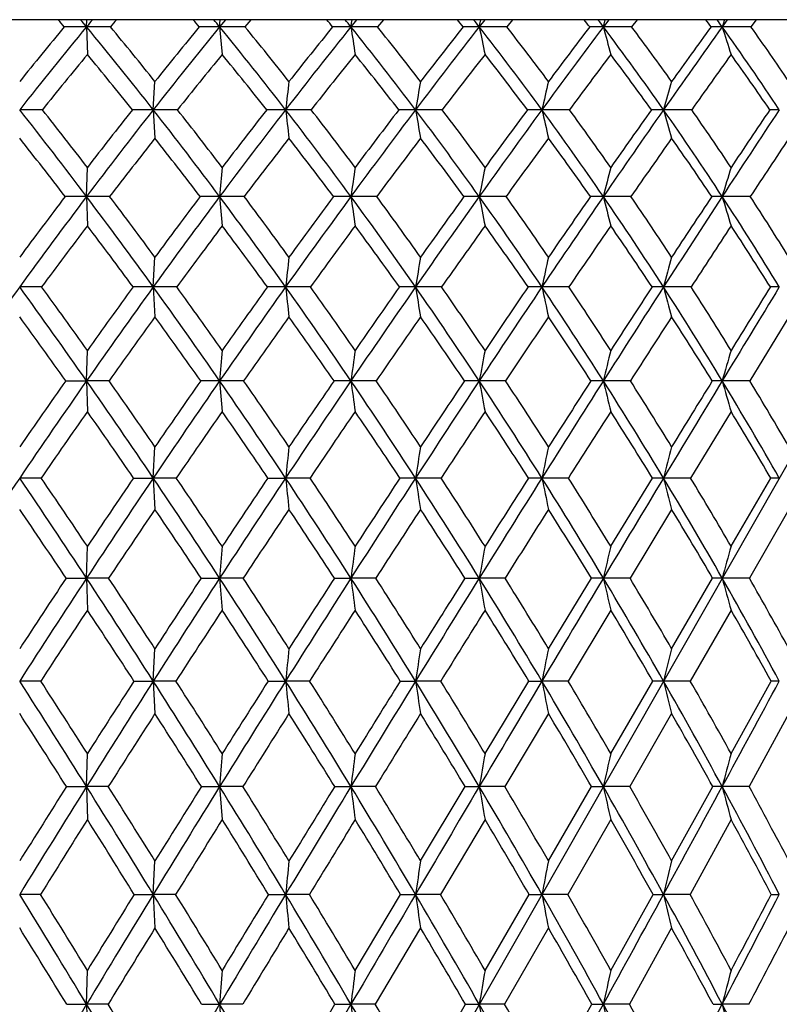
# Model space of a CAD drawing. Units: inches. Extents: x 0 to 11, y 0 to 8.5.
# Drawn here: x 3.1 to 3.3, y 5.8 to 6.1 of the extents above; entities that cross this region are included whole.
import ezdxf

# ---------------------------------------------------------------- set-up
doc = ezdxf.new("R2010")
doc.units = ezdxf.units.IN
doc.header["$LTSCALE"] = 0.605
doc.header["$MEASUREMENT"] = 0
doc.layers.get('0').update_dxf_attribs({"linetype": 'CONTINUOUS'})

msp = doc.modelspace()

# ---------------------------------------------------------------- linework, layer by layer
at = {"color": 7, "linetype": 'CONTINUOUS'}
for p, q in [((3.6985729766, 6.067932144), (2.4625729766, 6.067932144)), ((3.3765616971, 6.067932144), (2.7789662677, 5.0197784604)), ((3.0999554156, 6.0658686424), (3.100018182, 6.067932144)), ((3.1385447634, 6.0658686424), (3.1387324942, 6.067932144)), ((3.1402354086, 6.067932144), (3.1385447634, 6.0658686424)), ((3.1476230507, 6.067932144), (3.1458934423, 6.0658570946)), ((3.1766091096, 6.0658686424), (3.1769201047, 6.067932144)), ((3.1782686568, 6.067932144), (3.1766091096, 6.0658686424)), ((3.1860085997, 6.067932144), (3.1843135488, 6.0658570946)), ((3.2138037378, 6.0658686424), (3.2142351807, 6.067932144)), ((3.2154171578, 6.067932144), (3.2138037378, 6.0658686424)), ((3.2234393073, 6.067932144), (3.2217941646, 6.0658570946)), ((3.2497918076, 6.0658686424), (3.2503397912, 6.067932144)), ((3.251344489, 6.067932144), (3.2497918076, 6.0658686424)), ((3.2595761954, 6.067932144), (3.2579958595, 6.0658570946)), ((3.285725287, 6.067932144), (3.2842474054, 6.0658686424)), ((3.2940920025, 6.067932144), (3.2925907853, 6.0658570946)), ((3.0999554156, 6.0658686424), (3.1002005168, 6.0578463222)), ((3.1385447634, 6.0658686424), (3.1392778474, 6.0578463222)), ((3.1192938746, 6.0418221989), (3.1197835944, 6.0500291001)), ((3.1192938746, 6.0418221989), (3.1197835944, 6.0335685847)), ((3.0999553918, 6.016660133), (3.1002005168, 6.0250903956)), ((3.0999553918, 6.016660133), (3.1002005168, 6.0081847963)), ((3.1385446922, 6.016660133), (3.1392778474, 6.0081847963)), ((3.1192939776, 5.9904387432), (3.1197835944, 5.9990829569)), ((3.1261152309, 5.9904320249), (3.1192939776, 5.9904387432)), ((3.1192939776, 5.9904387432), (3.1197835944, 5.9817506042)), ((3.1648799209, 5.9904320249), (3.1576643152, 5.9904387432)), ((3.2028811141, 5.9904320249), (3.1953365018, 5.9904387432)), ((3.2397746659, 5.9904320249), (3.2319693721, 5.9904387432)), ((3.2752264626, 5.9904320249), (3.2672311731, 5.9904387432)), ((3.3035873138, 5.9817506042), (3.2922443672, 5.9632100579)), ((3.099955408, 5.9632154289), (3.1002005168, 5.9720657524)), ((3.0939176062, 5.9632100579), (3.099955408, 5.9632154289)), ((3.1064788668, 5.9632100579), (3.099955408, 5.9632154289)), ((3.099955408, 5.9632154289), (3.1002005168, 5.9543219666)), ((3.1454947789, 5.9632100579), (3.1385447404, 5.9632154289)), ((3.1385447404, 5.9632154289), (3.1392778474, 5.9543219666)), ((3.1839227491, 5.9632100579), (3.1766090716, 5.9632154289)), ((3.2214147677, 5.9632100579), (3.2138036851, 5.9632154289)), ((3.2576313013, 5.9632100579), (3.2497917406, 5.9632154289)), ((3.2922443672, 5.9632100579), (3.2842473248, 5.9632154289)), ((3.2868229766, 5.9543219666), (3.2751003208, 5.9350485194)), ((3.1192938715, 5.935053209), (3.1197835944, 5.9440993056)), ((3.0867950598, 5.9350485194), (3.0805729766, 5.935053209)), ((3.1135852243, 5.9350485194), (3.1192938715, 5.935053209)), ((3.1259730427, 5.9350485194), (3.1192938715, 5.935053209)), ((3.1192938715, 5.935053209), (3.1197835944, 5.9259665108)), ((3.1525205914, 5.9350485194), (3.157664104, 5.935053209)), ((3.1647398756, 5.9350485194), (3.157664104, 5.935053209)), ((3.20274448, 5.9350485194), (3.1953361874, 5.935053209)), ((3.2396426803, 5.9350485194), (3.2319689573, 5.935053209)), ((3.2519316694, 5.9152452764), (3.2640395044, 5.9350485194)), ((3.2751003208, 5.9350485194), (3.2672306618, 5.935053209)), ((3.2868229766, 5.9152452764), (3.2983275924, 5.9350485194)), ((3.2695914168, 5.9259665108), (3.2575201402, 5.9060129024)), ((3.3035873138, 5.9259665108), (3.2921387292, 5.9060129024)), ((3.0999553996, 5.9060170099), (3.1002005168, 5.9152452764)), ((3.0940406079, 5.9060129024), (3.0999553996, 5.9060170099)), ((3.1063560418, 5.9060129024), (3.0999553996, 5.9060170099)), ((3.0999553996, 5.9060170099), (3.1002005168, 5.8967512757)), ((3.1331693396, 5.9060129024), (3.1385447153, 5.9060170099)), ((3.145373243, 5.9060129024), (3.1385447153, 5.9060170099)), ((3.1385447153, 5.9060170099), (3.1392778474, 5.8967512757)), ((3.1718217504, 5.9060129024), (3.17660903, 5.9060170099)), ((3.1838036029, 5.9060129024), (3.17660903, 5.9060170099)), ((3.2096477982, 5.9060129024), (3.2138036274, 5.9060170099)), ((3.2212990903, 5.9060129024), (3.2138036274, 5.9060170099)), ((3.2338837395, 5.885568603), (3.2463049244, 5.9060129024)), ((3.2575201402, 5.9060129024), (3.2497916673, 5.9060170099)), ((3.2695914168, 5.885568603), (3.2814611565, 5.9060129024)), ((3.2921387292, 5.9060129024), (3.2842472366, 5.9060170099)), ((3.2519316694, 5.8967512757), (3.2395440207, 5.8761684141)), ((3.2868229766, 5.8967512757), (3.2750060261, 5.8761684141)), ((3.1192939816, 5.8761716858), (3.1197835944, 5.885568603)), ((3.0866881476, 5.8761684141), (3.0805729766, 5.8761716858)), ((3.1136918044, 5.8761684141), (3.1192939816, 5.8761716858)), ((3.1258667666, 5.8761684141), (3.1192939816, 5.8761716858)), ((3.1192939816, 5.8761716858), (3.1197835944, 5.8667392776)), ((3.1526258741, 5.8761684141), (3.1576643232, 5.8761716858)), ((3.164635198, 5.8761684141), (3.1576643232, 5.8761716858)), ((3.1909074216, 5.8761684141), (3.1953365136, 5.8761716858)), ((3.202642349, 5.8761684141), (3.1953365136, 5.8761716858)), ((3.2154885114, 5.8551378105), (3.2281897633, 5.8761684141)), ((3.2281897633, 5.8761684141), (3.2319693877, 5.8761716858)), ((3.2395440207, 5.8761684141), (3.2319693877, 5.8761716858)), ((3.2519316694, 5.8551378105), (3.2641352645, 5.8761684141)), ((3.2750060261, 5.8761684141), (3.2672311924, 5.8761716858)), ((3.2868229766, 5.8551378105), (3.2984183972, 5.8761684141)), ((3.2338837395, 5.8667392776), (3.2212142224, 5.8455809962)), ((3.2695914168, 5.8667392776), (3.2574385834, 5.8455809962)), ((3.3035873138, 5.8667392776), (3.2920612221, 5.8455809962)), ((3.0999553998, 5.8455836004), (3.1002005168, 5.8551378105)), ((3.0941308401, 5.8455809962), (3.0999553998, 5.8455836004)), ((3.1062659371, 5.8455809962), (3.0999553998, 5.8455836004)), ((3.0999553998, 5.8455836004), (3.1002005168, 5.8359961043)), ((3.1332588821, 5.8455809962), (3.138544716, 5.8455836004)), ((3.1452840817, 5.8455809962), (3.138544716, 5.8455836004)), ((3.138544716, 5.8455836004), (3.1392778474, 5.8359961043)), ((3.1719097923, 5.8455809962), (3.1766090311, 5.8455836004)), ((3.1837161925, 5.8455809962), (3.1766090311, 5.8455836004)), ((3.1967876563, 5.8240206511), (3.2097335422, 5.8455809962)), ((3.2097335422, 5.8455809962), (3.2138036289, 5.8455836004)), ((3.2212142224, 5.8455809962), (3.2138036289, 5.8455836004)), ((3.2338837395, 5.8240206511), (3.246387594, 5.8455809962)), ((3.246387594, 5.8455809962), (3.2497916693, 5.8455836004)), ((3.2574385834, 5.8455809962), (3.2497916693, 5.8455836004)), ((3.2695914168, 5.8240206511), (3.2815400029, 5.8455809962)), ((3.2920612221, 5.8455809962), (3.2842472389, 5.8455836004)), ((3.2154885114, 5.8359961043), (3.202570307, 5.8143210712)), ((3.2519316694, 5.8359961043), (3.2394744258, 5.8143210712)), ((3.2868229766, 5.8359961043), (3.2749395085, 5.8143210712)), ((3.119293871, 5.8143234169), (3.1197835944, 5.8240206511)), ((3.086612738, 5.8143210712), (3.0805729766, 5.8143234169)), ((3.1137669782, 5.8143210712), (3.119293871, 5.8143234169)), ((3.1257918041, 5.8143210712), (3.119293871, 5.8143234169)), ((3.119293871, 5.8143234169), (3.1197835944, 5.8045967628)), ((3.1527001313, 5.8143210712), (3.1576641031, 5.8143234169)), ((3.1645613615, 5.8143210712), (3.1576641031, 5.8143234169)), ((3.1778235375, 5.7922857259), (3.1909800897, 5.8143210712)), ((3.1909800897, 5.8143210712), (3.195336186, 5.8143234169)), ((3.202570307, 5.8143210712), (3.195336186, 5.8143234169)), ((3.2154885114, 5.7922857259), (3.2282601841, 5.8143210712)), ((3.2282601841, 5.8143210712), (3.2319689555, 5.8143234169)), ((3.2394744258, 5.8143210712), (3.2319689555, 5.8143234169)), ((3.2519316694, 5.7922857259), (3.2642028004, 5.8143210712)), ((3.2642028004, 5.8143210712), (3.2672306595, 5.8143234169)), ((3.2749395085, 5.8143210712), (3.2672306595, 5.8143234169)), ((3.2984824365, 5.8143210712), (3.3008019627, 5.8143234169)), ((3.1967876563, 5.8045967628), (3.1836531628, 5.7824603358)), ((3.2338837395, 5.8045967628), (3.2211530249, 5.7824603358)), ((3.2695914168, 5.8045967628), (3.2573797723, 5.7824603358)), ((3.0999554074, 5.7824623994), (3.1002005168, 5.7922857259)), ((3.094195901, 5.7824603358), (3.0999554074, 5.7824623994)), ((3.1062009669, 5.7824603358), (3.0999554074, 5.7824623994)), ((3.0999554074, 5.7824623994), (3.1002005168, 5.7726136252)), ((3.1333234445, 5.7824603358), (3.1385447388, 5.7824623994)), ((3.1452197907, 5.7824603358), (3.1385447388, 5.7824623994)), ((3.1385447388, 5.7824623994), (3.1392778474, 5.7726136252)), ((3.1586391149, 5.7600053867), (3.1719732716, 5.7824603358)), ((3.1719732716, 5.7824603358), (3.176609069, 5.7824623994)), ((3.1836531628, 5.7824603358), (3.176609069, 5.7824623994)), ((3.1967876563, 5.7600053867), (3.2097953634, 5.7824603358)), ((3.2097953634, 5.7824603358), (3.2138036815, 5.7824623994)), ((3.2211530249, 5.7824603358), (3.2138036815, 5.7824623994)), ((3.2338837395, 5.7600053867), (3.2464471973, 5.7824603358)), ((3.2464471973, 5.7824603358), (3.249791736, 5.7824623994)), ((3.2573797723, 5.7824603358), (3.249791736, 5.7824623994)), ((3.2815968486, 5.7824603358), (3.2842473193, 5.7824623994)), ((3.2920053299, 5.7824603358), (3.2842473193, 5.7824623994))]:
    msp.add_line(p, q, dxfattribs=at)
for centre, radius, start, end in [((2.195100229, 5.3092774044), 1.174546842, 40.1016781952, 40.2341422357), ((2.1884855814, 5.3137101347), 1.1817443376, 39.5299575907, 39.6597925823), ((4.0978838863, 5.2423594023), 1.2938426106, 140.3513367612, 140.4699134555), ((4.0903732767, 5.2389102298), 1.2849500513, 139.8209534641, 139.9419482153), ((2.3048829804, 5.3740101109), 1.078816572, 39.888958289, 40.0327390477), ((2.2988697963, 5.3792346227), 1.0846752174, 39.2741669439, 39.4151132509), ((2.4037625611, 5.4350058945), 0.9935286286, 39.4170373679, 39.5721084642), ((2.3980712343, 5.4408154209), 0.9984051047, 38.759421755, 38.9114453559), ((2.4934759345, 5.4929116863), 0.9167617038, 38.6797330773, 38.8460524867), ((2.4882808953, 5.4994516338), 0.9204409936, 37.9792234386, 38.1423632278), ((2.5762039261, 5.5489236848), 0.8459367768, 37.6674950643, 37.8452594519), ((2.5707758854, 5.5556029743), 0.8493725182, 36.9240640356, 37.0983831048), ((2.6521209652, 5.602748435), 0.7809990986, 36.3680186409, 36.5573021276), ((2.6462327788, 5.6094016954), 0.784490113, 35.5817887357, 35.7673130768), ((4.2669659982, 5.7528972654), 1.0313519843, 162.2142700226, 162.3346194046), ((4.1420603607, 5.206053729), 1.3510234646, 140.4748061747, 141.7846604678), ((4.1386733018, 5.1981212811), 1.3584267482, 140.2990941439, 141.1614319972), ((3.0998699847, 4.3170455936), 1.7488230509, 89.9972010718, 90.208235493), ((3.1000516252, 4.0463613036), 2.0195073411, 89.80622007, 90.0027295778), ((2.1505207438, 5.2825217343), 1.2308771565, 38.088472256, 39.5249042858), ((2.1627420016, 5.2830918443), 1.2264262574, 38.7073779936, 39.661370431), ((4.2962626077, 5.1193040733), 1.4954247192, 140.7301383631, 141.9103490395), ((4.29294257, 5.1097586365), 1.5034661708, 140.5110437043, 141.2883147213), ((3.1384708922, 4.5974273131), 1.4684413311, 89.9971176892, 90.2272454193), ((3.1386508744, 3.7951576902), 2.2707109547, 89.8172513872, 90.0026774492), ((2.2658062455, 5.3523294089), 1.1273024254, 37.7075080007, 39.2689692707), ((2.2775552893, 5.3535721209), 1.123103304, 38.3247782751, 39.3615236064), ((4.4847187786, 5.0157878259), 1.6774446719, 141.2443577151, 142.2900014107), ((4.4806818565, 5.0048424854), 1.6852928737, 140.9813860337, 141.6706469582), ((3.176547477, 4.877372723), 1.188495921, 89.9970287732, 90.2525921028), ((3.1767241562, 3.5725139119), 2.4933547332, 89.8256000915, 90.0026436997), ((2.3688903054, 5.4175113125), 1.0357494359, 37.0680021076, 38.7540748815), ((6.5129274018, 6.5668211715), 3.3737180059, 188.5392435218, 188.6770386893), ((2.3804564645, 5.4195045762), 1.031483296, 37.6820718794, 38.8015077415), ((4.7286244678, 4.8833796439), 1.9217081141, 142.023933079, 142.9279238132), ((4.7222292388, 4.8715883798), 1.927613694, 141.7161268276, 142.3130411417), ((3.2137549153, 5.1467638464), 0.9191047973, 89.9969564692, 90.2872304886), ((3.2139266737, 3.386476903), 2.6793917422, 89.831762312, 90.002628846), ((2.4621517429, 5.4791691511), 0.9535182298, 36.1627606722, 37.9737010563), ((5.6687188848, 6.5772391925), 2.5076100611, 191.7667207784, 191.9540194952), ((2.4737094555, 5.4819317081), 0.9489992566, 36.771688279, 37.9741926148), ((5.0709801484, 4.6974048491), 2.2780298783, 143.0783398821, 143.83116218), ((5.0584699164, 4.6862076187), 2.2779648264, 142.724367608, 143.2230276483), ((3.2497562575, 5.3958641532), 0.6700044902, 89.9969599184, 90.3364090865), ((3.2499215157, 3.2437705279), 2.8220981175, 89.836070032, 90.0026334048), ((2.5469911692, 5.5378395709), 0.8790582675, 34.9821404024, 36.9183171421), ((5.2328752688, 6.590536852), 2.0513158568, 194.819307144, 195.051214976), ((2.5586380834, 5.5413475371), 0.8741919554, 35.5834245752, 36.869437568), ((5.6128754548, 4.399945298), 2.8631816537, 144.4196977977, 145.0092002187), ((5.584127493, 4.3936417517), 2.8461722183, 144.0179812508, 144.4107659949), ((3.2842254829, 5.6156704478), 0.4501981951, 89.9972099673, 90.4103905074), ((3.2843827075, 3.1495525763), 2.9163160692, 89.8387387299, 90.0026582304), ((2.6241666825, 5.5937198044), 0.8115608948, 33.5145565964, 35.5757440337), ((4.9811431623, 6.6062335383), 1.7808563756, 197.6637218986, 197.9348012038), ((2.6359462584, 5.5979181633), 0.8063180998, 34.1049402492, 35.4744848713), ((4.1569127048, 5.1836346603), 1.3714542201, 140.3992495265, 141.2632581217), ((2.128859043, 5.2543933653), 1.2605716611, 38.6566818999, 39.5961268156), ((4.3144817652, 5.0944091644), 1.5196431837, 140.6549545883, 141.4323648941), ((2.2475348563, 5.3269186353), 1.1530224827, 38.3173981563, 39.340164936), ((4.5076911929, 4.9874480157), 1.707132249, 141.1697300197, 141.8572238297), ((2.3534589756, 5.3944453907), 1.0581482537, 37.7192235531, 38.8251002387), ((4.7590185141, 4.8497421877), 1.9601021578, 141.9500999924, 142.5428843937), ((2.4491662238, 5.4581735123), 0.973065942, 36.8551381402, 38.044368114), ((5.1145563084, 4.6545443319), 2.3320864096, 143.0056185485, 143.4972474825), ((2.5361552339, 5.5186978283), 0.8961121605, 35.7154587178, 36.9883709476), ((5.6845116651, 4.338008528), 2.950720774, 144.3485093299, 144.7307452732), ((2.6152474065, 5.5762500637), 0.8264071046, 34.2882958967, 35.6448377786), ((5.6240536254, 5.752969057), 2.4832465399, 173.1295002887, 173.3201892821), ((4.8803488038, 5.7480453249), 1.710430454, 169.8308811334, 170.1100615287), ((4.538141383, 5.7414030879), 1.3402753508, 166.6869962464, 167.047258155), ((4.3552872959, 5.7332824135), 1.1309571192, 163.7356424279, 164.1682754649), ((3.0805862102, 3.8225124967), 2.2193097022, 89.8308466672, 90.0003416507), ((1.9245968475, 5.1313240991), 1.4714916244, 36.9888003137, 38.2255375509), ((1.9430513346, 5.1346603765), 1.4600889866, 37.5783978538, 38.4110727035), ((4.4081518481, 5.0312489355), 1.6378074357, 141.9005637325, 143.0107715532), ((4.3989010131, 5.0256040082), 1.638778819, 141.6764836009, 142.4179397335), ((3.1192857336, 4.1541750111), 1.8876471878, 89.9997528941, 90.1834123766), ((3.1193120747, 3.5071594267), 2.5346627722, 89.8417185633, 90.0004114109), ((2.069496655, 5.2187055033), 1.3340147289, 36.7382510411, 38.0990039397), ((2.0863195149, 5.2221792365), 1.3241554211, 37.3265675451, 38.2421038163), ((4.6196932212, 4.9110530949), 1.848287826, 142.2807558768, 143.260407961), ((4.6084867722, 4.9046160327), 1.8477114663, 142.0144904919, 142.6694847476), ((3.1576611434, 4.4901598085), 1.5516623904, 89.9998904466, 90.2022973268), ((3.157687107, 3.2195134917), 2.8223087072, 89.8500009732, 90.0004668572), ((2.1953444112, 5.2975648804), 1.2165435296, 36.2348946296, 37.7183390641), ((7.2426318425, 6.5201975992), 4.1128827357, 186.6792738934, 186.7950529083), ((2.2111655926, 5.3014028329), 1.2075393454, 36.8203275255, 37.8180357671), ((4.8955487958, 4.7568661532), 2.1311581175, 142.9193981808, 143.7626797796), ((4.8800613029, 4.7505146366), 2.1265363329, 142.6104758841, 143.1754222932), ((3.1953384416, 4.8183235063), 1.2234986926, 90.0001051284, 90.2278174828), ((3.1953637775, 2.969970974), 3.071851225, 89.8562223847, 90.0005144343), ((2.3067314144, 5.370284062), 1.1138141354, 35.473523585, 37.0791418291), ((5.9854998442, 6.5282388623), 2.8322454609, 189.8891419752, 190.0586732311), ((2.3219464413, 5.3746018692), 1.1052387769, 36.0541948432, 37.1339227434), ((5.2851197012, 4.5404410937), 2.543535561, 143.823595876, 144.5226740073), ((5.2601972545, 4.5363140961), 2.5292862063, 143.4712123575, 143.9412001339), ((3.2319764215, 5.1268053847), 0.9150168142, 90.00046662, 90.2634359239), ((2.406451449, 5.438203979), 1.0226603209, 34.4466487141, 36.1742627246), ((3.232000881, 2.7675509921), 3.2742712069, 89.8607373211, 90.0005584115), ((5.3941731849, 6.5390867264), 2.2186480296, 192.9516963541, 193.1705037004), ((2.4213088133, 5.4430445599), 1.0142542502, 35.0202427325, 36.1820571103), ((5.9044858637, 4.1953950343), 3.2193800948, 145.0028981825, 145.5477519557), ((5.8566171559, 4.1995559305), 3.1807173038, 144.6060339381, 144.9747078184), ((3.2672432928, 5.4044560579), 0.6373661411, 90.0011341097, 90.3156438483), ((3.2672666265, 2.6195695385), 3.4222526605, 89.8637812853, 90.0006018737), ((2.4961788769, 5.5020441269), 0.9412126461, 33.1449148563, 34.9941053741), ((5.0677423671, 6.5523491213), 1.8714914067, 195.8304443031, 196.0932621754), ((2.5108295497, 5.5074006174), 0.932828229, 33.7085078888, 34.9522967998), ((7.1030123541, 3.5222145339), 4.5612746563, 146.4687903214, 146.8471342553), ((6.9845953281, 3.5576649599), 4.4454143389, 146.0263720661, 146.2858690585), ((3.3008196923, 5.6412404072), 0.400581792, 90.0025329732, 90.3981553278), ((1.8966448638, 5.097922172), 1.5090129177, 37.5048271063, 38.3189608429), ((4.4300753434, 5.0026107588), 1.6672547814, 141.8037837574, 142.5398090946), ((2.0464285097, 5.189154151), 1.3656964794, 37.2948060129, 38.1923270278), ((4.6479398225, 4.8777017757), 1.8852174087, 142.1844682807, 142.8324506133), ((2.1761743144, 5.2711788749), 1.2435735417, 36.8312569442, 37.8113545547), ((4.9337334235, 4.7162963316), 2.1799510974, 142.8238942873, 143.3798799468), ((2.2907886441, 5.3465854808), 1.1370048351, 36.1091873197, 37.1715988777), ((5.3410055496, 4.4873889242), 2.6135481371, 143.7292439445, 144.1878919366), ((2.3932561933, 5.4168375447), 1.0425986031, 35.1211391881, 36.2658402063), ((5.9980688375, 4.1166861587), 3.3345205458, 144.9101726556, 145.2646412462), ((2.4853717965, 5.4827290815), 0.9583447037, 33.8575656827, 35.0843828592), ((7.3048807945, 3.3729308717), 4.8051371009, 146.37830255, 146.6201991971), ((6.5152757382, 5.727242763), 3.3891112361, 174.9581305017, 175.101189173), ((5.2418385258, 5.7234256655), 2.0859433073, 171.6848470377, 171.9187967549), ((4.730659647, 5.717873104), 1.5460032453, 168.5380510607, 168.856661144), ((4.4723807173, 5.7107857623), 1.260271114, 165.5583176798, 165.9537405226), ((4.3277903059, 5.7024197955), 1.0898299395, 162.7780337209, 163.2414670657), ((4.517734502, 4.948387121), 1.775191492, 143.0025822663, 144.0550263763), ((4.5064773571, 4.9435228563), 1.7740942558, 142.7791884309, 143.4884119004), ((3.1000413567, 3.6145853202), 2.4020748144, 90.0020504868, 90.1501154913), ((3.099866862, 3.2275762088), 2.7890839256, 89.8606893047, 89.9981813432), ((1.8324656831, 5.0616295384), 1.5870140511, 35.8210643517, 36.997364404), ((1.8527369914, 5.0654801512), 1.5738555503, 36.384044648, 37.1826374466), ((4.7525504186, 4.8115432637), 2.0142793137, 143.2526978579, 144.1779956879), ((4.7387481695, 4.806028402), 2.0110756988, 142.988301055, 143.6125910483), ((3.1386273203, 4.0126353487), 2.004024786, 90.002362366, 90.1643507188), ((3.1384543937, 2.8655955438), 3.1510645905, 89.868935928, 89.9983581039), ((1.9907757638, 5.1596700944), 1.4324124543, 35.4490413673, 36.7471260481), ((2.0090933687, 5.1635886643), 1.4210932888, 36.0097991128, 36.8904249623), ((5.0607412854, 4.6354401451), 2.3361770385, 143.7555966461, 144.5489781893), ((5.041674289, 4.630301682), 2.3279569682, 143.4501278035, 143.9865370115), ((3.1766875436, 4.407339714), 1.6093204209, 90.0027966429, 90.1834034728), ((3.176517738, 2.5417262582), 3.474933876, 89.8751936997, 89.99849538), ((2.1270467685, 5.2472566924), 1.3013694767, 34.825355681, 36.2440556104), ((6.4655818203, 6.4836568929), 3.3219615051, 188.0813297934, 188.2290021695), ((2.1441280117, 5.2514927274), 1.2911171437, 35.3820567711, 36.3441069027), ((5.4982227188, 4.3881869253), 2.8054403961, 144.516412811, 145.1714198315), ((5.4678868748, 4.3859290777), 2.7857058528, 144.1694924846, 144.6139542522), ((3.2138773512, 4.7844327444), 1.2322273908, 90.0034304615, 90.2095999244), ((3.2137121878, 2.2676738386), 3.7489862955, 89.879842571, 89.9986033403), ((2.2465273, 5.3271419906), 1.1878799011, 33.9443246694, 35.4829845415), ((5.6288862134, 6.492384889), 2.4614910517, 191.1434987307, 191.3446388372), ((2.2628230521, 5.3318211424), 1.1782178015, 34.4948018434, 35.5380101185), ((6.1963290221, 3.9947818958), 3.5735240851, 145.5425585739, 146.0508960048), ((6.1390352303, 4.0024893395), 3.5250945034, 145.1536042578, 145.5008262637), ((3.2498599526, 5.1302852775), 0.8863748582, 90.0044183683, 90.2471377985), ((3.2497009048, 2.0533432595), 3.9633168746, 89.8831372381, 89.9986888667), ((2.3524365996, 5.4009285316), 1.0882882896, 32.7984661136, 34.4564640549), ((5.1957808597, 6.5035253853), 2.005969086, 194.0464389507, 194.2961152606), ((2.3682311023, 5.4060971816), 1.0789265713, 33.3400671, 34.464178604), ((7.550272095, 3.2296546705), 5.0957205804, 146.8433076337, 147.1947776736), ((7.4109188447, 3.2740897932), 4.957436899, 146.4116770224, 146.6550863377), ((3.284309497, 5.4323972238), 0.5842629126, 90.0061135388, 90.3044122218), ((3.2841579701, 1.9064809913), 4.1101791427, 89.8852445503, 89.9987567613), ((2.4467310453, 5.4695401287), 1.000386692, 31.3790342789, 33.1551818778), ((4.9447015238, 6.5166757351), 1.7341061998, 196.7587183404, 197.0513954046), ((2.4621983538, 5.4751919368), 0.9911595144, 31.9084665393, 33.1128219917), ((4.5374431596, 4.9206457083), 1.8023339541, 142.885775472, 143.5902317919), ((1.8071934706, 5.0298929519), 1.6213951259, 36.3285841295, 37.1112257618), ((4.7780281009, 4.7793936185), 2.048274921, 143.1361783007, 143.7543813596), ((1.9699968003, 5.1315227265), 1.461422099, 35.995490439, 36.8605286122), ((5.0952530652, 4.596584249), 2.3809981308, 143.6397141341, 144.1684063471), ((2.1098718316, 5.2220685067), 1.3260843362, 35.4099567146, 36.356681493), ((5.5488026557, 4.3377936429), 2.8695925671, 144.4015861782, 144.8363383728), ((2.2323482164, 5.3044695581), 1.2090409324, 34.5663926877, 35.5944481896), ((6.2811301763, 3.9207668391), 3.6787711701, 145.4293082919, 145.7644197067), ((2.3408154209, 5.3804388757), 1.1064347063, 33.4572184018, 34.5662799575), ((7.7333638904, 3.0909392079), 5.3180868667, 146.7322898717, 146.9607445077), ((2.4373370845, 5.4509675203), 1.015931776, 32.0733606433, 33.2627305873), ((5.806115084, 5.6961525788), 2.6647506115, 173.4724715882, 173.6595121386), ((5.0017735582, 5.6916255505), 1.8309844791, 170.3331424215, 170.6074254537), ((4.6292923102, 5.6855184766), 1.4302054966, 167.3353458366, 167.6900347012), ((4.4283331931, 5.6780520825), 1.2023906713, 164.5145405665, 164.9415302409), ((4.6259479036, 4.8696524582), 1.9090169097, 144.048424557, 145.0514308821), ((1.5351980495, 4.8696524581), 1.9090169098, 34.9485691179, 35.951575443), ((3.0805581293, 2.9610670242), 3.029371719, 89.8793327852, 89.9997191867), ((1.5592509361, 4.8733068721), 1.8925635227, 35.490393379, 36.1762336538), ((4.8842577079, 4.7161846884), 2.1768831768, 144.1717774864, 145.0506918369), ((4.8688411291, 4.7108306823), 2.1722807179, 143.9097449925, 144.5069576436), ((3.1193112564, 3.4272082981), 2.5632304451, 90.0003862316, 90.1311814619), ((1.7417761446, 4.9959191476), 1.699006947, 34.7035447358, 35.8279642864), ((1.7625265663, 4.9992847), 1.6857482214, 35.2441557652, 36.0121583964), ((5.225216284, 4.5180225763), 2.5382632865, 144.5432650817, 145.2941917849), ((5.2038477292, 4.5131283449), 2.5280322696, 144.2415750042, 144.7528933856), ((3.1576838755, 3.8965966586), 2.0938420846, 90.0005352451, 90.1451427751), ((1.9134595492, 5.1043907654), 1.5274575341, 34.2120726058, 35.4561885502), ((7.2283021212, 6.4427610724), 4.0956913503, 186.3405982867, 186.4629017536), ((1.9321464194, 5.1079198873), 1.5160671354, 34.7496553144, 35.5988210093), ((5.711384227, 4.2395490352), 3.0653076396, 145.1663713074, 145.7839997388), ((5.6774180606, 4.2378471353), 3.0422831873, 144.8250131673, 145.2470878204), ((3.1953581752, 4.3522671685), 1.6381715748, 90.0007580372, 90.1640927545), ((2.0600310769, 5.200418613), 1.3831305845, 33.4699950392, 34.8327336244), ((5.9712880755, 6.4496325721), 2.8136748412, 189.3927279807, 189.5720983414), ((2.0774091405, 5.2043495162), 1.3728120315, 34.0024915205, 34.9322577574), ((6.4896529479, 3.7969655301), 3.9273180438, 146.0467116047, 146.5241782441), ((6.4257158784, 3.8062438169), 3.8725113821, 145.6654770907, 145.9939131593), ((3.2319929753, 4.7777506783), 1.2126880651, 90.0011151822, 90.1907205053), ((2.1874125889, 5.2871500605), 1.2592513031, 32.4714190892, 33.9519522112), ((5.3787106105, 6.4589023963), 2.1972610539, 192.3101494001, 192.5421359382), ((2.2039534952, 5.2915946345), 1.2495195861, 32.9963902355, 34.006355667), ((8.0019875875, 2.9381253646), 5.6333413942, 147.1916978932, 147.5205235659), ((7.8470348082, 2.9879268781), 5.4790562761, 146.7703086648, 146.9996140728), ((3.2672565133, 5.1576690521), 0.8327696914, 90.0017434384, 90.2301519258), ((2.299260375, 5.3664711062), 1.1516523251, 31.209150302, 32.8063993941), ((5.0505505552, 6.4702355095), 1.8467357568, 195.058671228, 195.3379943537), ((2.3152591177, 5.3714618841), 1.1422177282, 31.723635195, 32.8132144729), ((12.4606155601, 0.4014597919), 10.730277711, 148.6100030322, 148.7801344074), ((11.8063924961, 0.7044936161), 10.016505429, 148.1482768796, 148.2718761954), ((3.3008294538, 5.4782909406), 0.5121478033, 90.0030077306, 90.2934877243), ((1.501742462, 4.8313085636), 1.9535154677, 35.409599158, 36.0795966672), ((4.9089575555, 4.6837922984), 2.2103934551, 144.0409485853, 144.6324788469), ((1.714689645, 4.9625489313), 1.735817115, 35.2032334857, 35.9557024076), ((5.2585281234, 4.4791028964), 2.582147165, 144.4130834591, 144.9173833747), ((1.8912356883, 5.0749384353), 1.5584029503, 34.7494176803, 35.5832722521), ((5.7599220963, 4.1895102319), 3.1275843249, 145.0373013106, 145.4507135651), ((2.0416942394, 5.1741846107), 1.4093983239, 34.0441392398, 34.9587362844), ((6.5704593962, 3.7243585728), 4.0284681823, 145.9193090588, 146.2370932831), ((2.1722929056, 5.2636382467), 1.2816631604, 33.0814870056, 34.0763577728), ((8.1750231566, 2.8042321269), 5.8446457743, 147.0666453986, 147.2829363214), ((2.2868734965, 5.3453066161), 1.1708097458, 31.8540524601, 32.9285668701), ((6.7721295724, 5.6666869065), 3.6456642598, 175.1949921785, 175.3345615343), ((5.3962706782, 5.6631358235), 2.239853883, 172.0722568546, 172.3007710898), ((4.8413318226, 5.6579702213), 1.655905334, 169.0657699624, 169.3774988519), ((4.5588663804, 5.6513767983), 1.3457041815, 166.2134380421, 166.6011157471), ((4.3990080536, 5.6435938578), 1.1596764338, 163.5460615228, 164.0014686678), ((5.0208591932, 4.6204171489), 2.3437104285, 145.0447175415, 145.8804949729), ((4.9915881647, 4.6238927881), 2.3226976338, 144.7867376445, 145.3617161736), ((1.4229865069, 4.7909518258), 2.046075915, 33.9983196405, 34.954979415), ((1.4581666262, 4.8014837537), 2.0165666982, 34.5144672574, 35.1760846017), ((5.3959549542, 4.3994551307), 2.7461331256, 145.2887583855, 146.0005052846), ((5.3570506387, 4.4054983276), 2.7152636698, 144.9922595011, 145.4831325735), ((3.1384509711, 3.2457351865), 2.717480244, 89.9980229532, 90.1139324524), ((1.647676933, 4.9304923643), 1.8136162073, 33.6349384016, 34.710317909), ((1.67785187, 4.9396925983), 1.7892913955, 34.1487457465, 34.8914800579), ((5.9329832726, 4.0885254615), 3.333475845, 145.7792449184, 146.3626331485), ((5.87529607, 4.101225053), 3.2827443583, 145.4445339834, 145.8485598694), ((3.1765290439, 3.7944756326), 2.1687397978, 89.9978857527, 90.127532604), ((1.8331070653, 5.0495152518), 1.6247601837, 33.0264998437, 34.2191668173), ((6.4620297104, 6.4073334403), 3.3153023364, 187.6984879637, 187.8536132269), ((1.8599524912, 5.058058993), 1.6038066262, 33.535999365, 34.3590183024), ((6.7951643032, 3.5945865076), 4.2937800181, 146.520273493, 146.9696609498), ((6.6953961767, 3.6249946143), 4.1974406664, 146.1474583989, 146.461000336), ((3.2137381322, 4.3158044229), 1.6474110073, 89.9977201172, 90.146324495), ((1.9901933773, 5.1540193401), 1.4669766513, 32.1684721918, 33.4774000745), ((5.6223016627, 6.4148881903), 2.4504837872, 190.6214797476, 190.8331201847), ((2.0147486157, 5.1622874137), 1.4482818387, 32.6714046204, 33.5741519413), ((8.4735308896, 2.6375915138), 6.1925136351, 147.5176743273, 147.8260405053), ((8.2519231113, 2.7256974849), 5.9614452455, 147.1067782494, 147.3252517575), ((3.2497412694, 4.7908793404), 1.1723360896, 89.9975333097, 90.1734535502), ((2.1255669658, 5.2475800637), 1.3326722479, 31.0549980531, 32.4791575258), ((5.1865526247, 6.4245311439), 1.9909432215, 193.3975977492, 193.6608406841), ((2.1484987244, 5.2557817946), 1.315534044, 31.5486852598, 32.5305938317), ((13.4258201813, -0.1839230814), 11.8591235708, 148.7785780716, 148.9375497367), ((12.56443614, 0.2365036476), 10.9073730395, 148.3296856435, 148.4475637098), ((3.2842124147, 5.2025298712), 0.7606855585, 89.9973705226, 90.2153253833), ((2.243345503, 5.3323937483), 1.2171329408, 29.6794298717, 31.2172792307), ((4.9330683666, 6.4359137798), 1.7152418368, 195.9969985357, 196.3062831152), ((2.2650883379, 5.3406329162), 1.201104411, 30.1606498878, 31.2207825932), ((5.0578522987, 4.5783977483), 2.3928159046, 144.8987559624, 145.4609143295), ((1.3825052153, 4.7471607892), 2.0994559431, 34.4583781223, 35.098765267), ((5.4477690104, 4.3465003183), 2.8132226899, 145.1434980068, 145.6204795737), ((1.6158554992, 4.8933955052), 1.8564429987, 34.1320104309, 34.8537365925), ((6.0113424129, 4.0167273883), 3.4326523225, 145.635205966, 146.0240296775), ((1.8077392171, 5.017548906), 1.6597213056, 33.5595526654, 34.3617387777), ((6.9302434285, 3.4841934537), 4.4610468462, 146.3780564079, 146.6748172371), ((1.9698651516, 5.1261497558), 1.4958097356, 32.7365146812, 33.6185692778), ((8.7719952164, 2.4211064241), 6.5539845615, 147.3779966509, 147.5778237394), ((2.1093188157, 5.2230775526), 1.3565701333, 31.6569119662, 32.6182536745), ((2.2304936195, 5.3107124289), 1.2369579409, 30.3137693141, 31.3534792691), ((6.0042903458, 5.632812334), 2.8626265049, 173.7572128313, 173.9393201582), ((5.1344325092, 5.6285598348), 1.9631690538, 170.7507498816, 171.0181405531), ((4.729378298, 5.6228231076), 1.5296151051, 167.8754629747, 168.2218166117), ((4.5090418709, 5.6158094926), 1.282190169, 165.1648809825, 165.5826530095), ((5.1487003729, 4.5335367973), 2.4982792437, 145.875522786, 146.6761819885), ((1.0124455803, 4.5335367973), 2.4982792437, 33.3238180115, 34.124477214), ((1.0633332672, 4.5508627382), 2.4516051687, 33.8159009494, 34.3747882895), ((5.5568510983, 4.2906516617), 2.9403642091, 145.9959865962, 146.6757897002), ((5.5074420118, 4.302652641), 2.897458649, 145.7095156083, 146.1821723815), ((1.3186507112, 4.7203367779), 2.1720616471, 33.0846697977, 34.0036582905), ((1.3601008797, 4.7342766449), 2.1354525494, 33.5751107091, 34.2152318482), ((6.1432859976, 3.9483058641), 3.5862380154, 146.3586823778, 146.9141206991), ((6.0709317769, 3.969131043), 3.5188002745, 146.0347697492, 146.4226758287), ((1.5606815164, 4.8723892436), 1.9182304576, 32.6050076785, 33.6405837263), ((7.2244397598, 6.3668262059), 4.0896322763, 186.0604376368, 186.1884731375), ((1.5960379971, 4.8844104876), 1.8880322713, 33.0919098655, 33.8121966985), ((7.0871437456, 3.4044397554), 4.6422161218, 146.9664200955, 147.392867417), ((6.9643042147, 3.4473964332), 4.5197028477, 146.6054250465, 146.9055950404), ((3.1953620005, 3.7204623497), 2.2145908594, 90.0006678362, 90.1179143555), ((1.7591536701, 5.0012296057), 1.7130810679, 31.8814738508, 33.0324196309), ((5.9651671153, 6.372834446), 2.8042139327, 188.9814968371, 189.1695102756), ((1.7903883667, 5.0121491695), 1.6871552983, 32.3627261674, 33.1624733498), ((8.9272885826, 2.3518052904), 6.7287689276, 147.823678741, 148.1153215785), ((8.6604300349, 2.4643749143), 6.4463861542, 147.4258540209, 147.6344798576), ((3.2319955802, 4.3087447579), 1.6263084513, 90.0009379391, 90.1375989517), ((1.9260919598, 5.1135048415), 1.5428079767, 30.9093762059, 32.1746627808), ((5.3704645433, 6.3809397111), 2.1844857848, 191.7777018905, 192.0212665076), ((1.9544326165, 5.1237911764), 1.5198366309, 31.3825370141, 32.2611648109), ((14.3607766048, -0.7474294127), 12.9507658298, 148.9362614521, 149.0861093118), ((3.267257871, 4.8307880168), 1.1042651925, 90.0014117743, 90.1669880426), ((2.0688224343, 5.2132254134), 1.3990059493, 29.6831209363, 31.0614858901), ((5.0402862983, 6.3908490562), 1.8307037293, 194.4167494853, 194.7105784738), ((2.0950614438, 5.2231457221), 1.3781499716, 30.1453039663, 31.1020589071), ((3.3008295472, 5.2677240014), 0.6673292082, 90.0023681292, 90.2148141917), ((0.959309774, 4.4797041624), 2.5673784986, 33.7486491207, 34.2858910261), ((5.6132339624, 4.2335328372), 3.0135737053, 145.8332337962, 146.2905043652), ((1.2785971929, 4.6763522208), 2.2251973483, 33.5460810016, 34.1647612677), ((6.2298903078, 3.8697023577), 3.6960527806, 146.1968995734, 146.5683409589), ((1.5297382666, 4.8354785195), 1.9602249954, 33.1018028176, 33.8008238171), ((7.2385892519, 3.281716284), 4.829929544, 146.8062597418, 147.0886639698), ((1.7349543505, 4.9696909208), 1.7468313078, 32.4125470078, 33.1911811224), ((9.2663204019, 2.1073910582), 7.1394545011, 147.6658977027, 147.8552184209), ((1.9071245483, 5.086211763), 1.5701840619, 31.4735650651, 32.3312260681), ((2.0540639653, 5.1893822922), 1.4212893077, 30.279033121, 31.2149867778), ((7.0401820394, 5.6006979004), 3.9135653268, 175.3899587951, 175.5254891152), ((5.5577724511, 5.5973325254), 2.4010883675, 172.3914904976, 172.6135982832), ((4.9574246079, 5.5924370643), 1.7715943401, 169.5012898123, 169.8046786101), ((4.6499460977, 5.586188452), 1.4362182061, 166.7551209605, 167.1330386851), ((4.4743626441, 5.5788125293), 1.2342760855, 164.1824507661, 164.62720667), ((5.7043962649, 4.1934008144), 3.1170765877, 146.6720648986, 147.3261988456), ((5.6566703993, 4.2032288719), 3.0767750815, 146.3972566614, 146.8531539457), ((0.8962232853, 4.4568983406), 2.6374950519, 32.5553512935, 33.3279112074), ((0.9455513046, 4.472192502), 2.5932446959, 33.0261852382, 33.5666020234), ((6.3378233535, 3.8212975355), 3.8185650566, 146.9108605132, 147.4437523597), ((6.2674252364, 3.8392791133), 3.7543239847, 146.5990723891, 146.972006818), ((1.224579405, 4.6588394799), 2.2844507, 32.2000777767, 33.0890585285), ((1.2645925928, 4.6710881442), 2.2499722248, 32.6683748943, 33.2889917145), ((7.3595448544, 3.2299088355), 4.9657332864, 147.3901910213, 147.7980720799), ((7.2388115779, 3.2691154888), 4.8470232336, 147.0420013045, 147.3295540918), ((1.4828239057, 4.8223945308), 2.0107575002, 31.6056395177, 32.6096429753), ((6.4673873051, 6.3326437766), 3.3183176541, 187.3868033841, 187.5481588599), ((1.5168676343, 4.8330065534), 1.9824273375, 32.0694008324, 32.7693756776), ((9.3541002643, 2.0860067016), 7.2315780812, 148.1133703073, 148.3914415903), ((9.0884461747, 2.1937869965), 6.9527614318, 147.7292286049, 147.9282643608), ((1.6933580402, 4.9601261539), 1.7906602959, 30.7683681801, 31.8863315851), ((5.6231235932, 6.3393424609), 2.4479774599, 190.1958620549, 190.416286286), ((1.7233923685, 4.9698692036), 1.7663775282, 31.2253400697, 32.004062834), ((15.2470712803, -1.2784605571), 13.9839706815, 149.085044752, 149.2274721265), ((3.2498947104, 4.338650075), 1.5673669383, 90.0037667854, 90.1312263017), ((1.8692684715, 5.0793176927), 1.6091227596, 29.6836116883, 30.9144585561), ((5.1841447368, 6.3478927244), 1.9841814293, 192.8676225253, 193.1422261018), ((1.8965044486, 5.0886193073), 1.5876070049, 30.1311797136, 30.9880240869), ((3.2843355869, 4.9012046729), 1.0048123409, 90.0050378523, 90.1639041898), ((2.0185488008, 5.1844132455), 1.4569504189, 28.3462565231, 29.6884582243), ((4.9280717051, 6.3579855382), 1.7048268046, 195.3735551369, 195.6967662324), ((2.0437604456, 5.1935069951), 1.4373979987, 28.7813446651, 29.7153560876), ((5.7500094432, 4.1424609165), 3.1778958464, 146.4936841348, 146.9376051955), ((0.8532409663, 4.4092412996), 2.6947194939, 32.9816896596, 33.5049625824), ((6.4078212768, 3.7524208977), 3.9091596182, 146.7330922645, 147.0931586993), ((1.1922046775, 4.6194509045), 2.328645565, 32.661684438, 33.2652938528), ((7.4817220047, 3.1245387361), 5.119443757, 147.213741931, 147.4873322047), ((1.4579124608, 4.7890074254), 2.0457738266, 32.1013119869, 32.7843871242), ((9.6267491752, 1.8810591557), 7.5650542961, 147.9390349642, 148.1227944228), ((1.6740281955, 4.9313382027), 1.81882443, 31.2969090609, 32.0588197639), ((1.854311312, 5.0541918608), 1.6319463935, 30.243677304, 31.0837936816), ((2.007140671, 5.1622805864), 1.4754775487, 28.9361795074, 29.8535690364), ((6.2095104944, 5.564336632), 3.067736324, 173.9893666541, 174.1658137084), ((5.2721254454, 5.5602688148), 2.1006777219, 171.0916314051, 171.3509697201), ((4.8335886814, 5.5547812281), 1.6335471185, 168.31702148, 168.6533836271), ((4.5934016823, 5.5480722076), 1.3661542505, 165.6975051156, 166.1038487732), ((0.315951006, 4.1029084401), 3.2844477738, 32.0449161427, 32.6766222019), ((0.382690404, 4.1239671084), 3.2220821239, 32.4988875815, 32.9433981546), ((6.5245440245, 3.7018769778), 4.0402085753, 147.4412600558, 147.9544658776), ((6.4466232249, 3.7232256007), 3.9678198814, 147.1391274853, 147.49992909), ((0.7859197356, 4.3863014289), 2.7684560236, 31.8104284014, 32.5584196941), ((0.8367170218, 4.4016009537), 2.7229681874, 32.2629759604, 32.7878158351), ((7.6225473335, 3.0640504572), 5.2766661919, 147.7960091912, 148.1876917868), ((7.4898063722, 3.1086287574), 5.1449402741, 147.4581954247, 147.735590183), ((1.1357280145, 4.6027261999), 2.3895375791, 31.3406132402, 32.2033323574), ((7.2448760644, 6.2937977769), 4.1084925909, 185.8341621706, 185.9664042544), ((1.1769385914, 4.6150288224), 2.3540201507, 31.789817528, 32.3940191188), ((9.7686059906, 1.8306761367), 7.7184134286, 148.3899269423, 148.6561676683), ((9.4787562357, 1.9496894493), 7.4131153889, 148.0170749008, 148.2085094259), ((1.4095612988, 4.7771669928), 2.0968558446, 30.6327077422, 31.6090404597), ((5.9763636545, 6.2991950518), 2.813016304, 188.6489894217, 188.8433700136), ((1.4446236183, 4.7878758574), 2.0676098631, 31.0764605927, 31.7593681007), ((16.1127488801, -1.7941987219), 14.991633084, 149.2266408144, 149.3626056003), ((1.6315775844, 4.9232102531), 1.8626297045, 29.6829081835, 30.7718985738), ((5.3763633117, 6.3064761099), 2.1871413303, 191.3465542001, 191.5986896137), ((1.6625017908, 4.9330801616), 1.8375194276, 30.1188126086, 30.8798785947), ((3.2672341702, 4.4085564009), 1.467615285, 90.0001162534, 90.120981534), ((1.8159097561, 5.0487795442), 1.670602187, 28.4867940373, 29.6872795277), ((5.0425038282, 6.3153777949), 1.828796035, 193.89606306, 194.200689737), ((1.8439345891, 5.0582240557), 1.6483320149, 28.9120680924, 29.75059291), ((-9.019290448, 12.5244670607), 13.9994472709, 331.5050083034, 331.64735671), ((3.3008107562, 5.0015023659), 0.87466932, 90.0005348425, 90.1567132209), ((0.2456378733, 4.0352385512), 3.3750928803, 32.4377517748, 32.8643515688), ((6.6031318509, 3.6263915161), 4.1416027294, 147.2525262861, 147.5998727944), ((0.7356045103, 4.3334329287), 2.834667223, 32.2387318068, 32.7457642338), ((7.7601550537, 2.9474845431), 5.4494033747, 147.6084874706, 147.8715576096), ((1.0982536461, 4.5597048165), 2.4399851152, 31.803091294, 32.3895728781), ((10.0761659328, 1.602082318), 8.0940190545, 148.204441681, 148.3804937297), ((1.3810270141, 4.741210026), 2.1363058783, 31.1281245684, 31.7933886777), ((1.6096551664, 4.8925993188), 1.8939554158, 30.2099526428, 30.953453231), ((1.799107708, 5.022369086), 1.6956660515, 29.0439237695, 29.864983004), ((7.3114455412, 5.5301860693), 4.1848030897, 175.5464751757, 175.6776701872), ((5.7214735049, 5.5269413499), 2.5647354783, 172.647984851, 172.8631420575), ((5.0753763156, 5.5222214009), 1.8894485915, 169.8516382862, 170.1458317719), ((4.7427643785, 5.5161968137), 1.528876439, 167.1915174669, 167.5584408897), ((4.5514313648, 5.5090853325), 1.3111013283, 164.6960052321, 165.128436656), ((6.7060149367, 3.5880597129), 4.2544188188, 147.9519428305, 148.4472937396), ((6.5973563369, 3.627593061), 4.1463308312, 147.6609798821, 148.0129204346), ((0.1797095651, 4.0174216486), 3.4452883561, 31.436506582, 32.0478074365), ((0.267664463, 4.0508495269), 3.3583804691, 31.8693421689, 32.3034913592), ((7.8793486717, 2.9045138796), 5.5789885508, 148.1856267765, 148.5626600867), ((7.6989304577, 2.9770298058), 5.3920258594, 147.8593957799, 148.12956287), ((0.6795993052, 4.3201637525), 2.8936686482, 31.088054038, 31.8136156899), ((0.7465960338, 4.3448554302), 2.8294666592, 31.5183589455, 32.0319226755), ((10.1752734164, 1.5827407996), 8.1947014541, 148.6546667423, 148.9102373234), ((9.7944190853, 1.7544746727), 7.7842649162, 148.2939804863, 148.4803266534), ((1.0503455451, 4.5505554265), 2.4895972331, 30.5053925237, 31.344042974), ((6.4742910665, 6.2584503325), 3.3234268075, 187.1362466095, 187.3028557121), ((1.1045047307, 4.5702677824), 2.4391687306, 30.9311885435, 31.5234490947), ((16.9661206552, -2.2998981205), 15.9835883348, 149.3617892148, 149.4919399397), ((1.3392857419, 4.7353911818), 2.1786106846, 29.6854890504, 30.6363464222), ((5.6257666462, 6.2645141414), 2.448074426, 189.8533257514, 190.0811543966), ((1.3850342781, 4.7520829275), 2.1371230228, 30.1045734268, 30.7750172961), ((1.5723208549, 4.8892854393), 1.9309102791, 28.6245713462, 29.6867440266), ((5.1838807741, 6.2722540437), 1.9805929245, 192.4404982284, 192.7246764501), ((1.6122707535, 4.904050596), 1.8955359884, 29.0344263504, 29.7825284163), ((-9.9396007145, 13.0237653257), 15.0464762511, 331.370432983, 331.5059630402), ((3.2841862183, 4.5018017588), 1.3437818429, 89.9973982222, 90.1128286364), ((1.7646231911, 5.020809639), 1.7290197611, 27.3186336157, 28.4908388975), ((4.9255526947, 6.2813902994), 1.6981787532, 194.8702995123, 195.2052480506), ((1.8004039671, 5.0342847129), 1.6980114916, 27.7163431479, 28.5412921891), ((6.8121907465, 3.4939042024), 4.3891076475, 147.7499946091, 148.083943654), ((0.0977111268, 3.9416467877), 3.5501411057, 31.8362172335, 32.248902526), ((8.0705238711, 2.7527787946), 5.8157902581, 147.9846873583, 148.2361836487), ((0.6228458428, 4.262699909), 2.9677754214, 31.5218019999, 32.0139977302), ((10.6143580305, 1.2709523156), 8.7259194392, 148.4556056177, 148.6224549279), ((1.0094904309, 4.505006738), 2.5442486424, 30.9718773309, 31.5428788219), ((1.3092890139, 4.6981977336), 2.2199508231, 30.1833916223, 30.8327088618), ((1.5502058409, 4.8582677573), 1.9626063069, 29.1524163413, 29.8795662472), ((1.7485041388, 4.9945283302), 1.7534231838, 27.8746296592, 28.6788706215), ((6.4080111123, 5.4924137844), 3.2662488411, 174.17298967, 174.3439540382), ((5.4054980649, 5.4884663023), 2.2340542496, 171.3614985275, 171.6129697903), ((4.9347219606, 5.4831410506), 1.7346612224, 168.6670083064, 168.9934923338), ((4.6754618717, 5.4766304979), 1.4481545686, 166.1202634541, 166.5151378797), ((-0.7005297826, 3.4922894684), 4.4371815078, 31.0731730912, 31.5547321263), ((-0.5642239625, 3.5478780846), 4.2971353743, 31.486874109, 31.8320507017), ((8.1027796211, 2.7677318229), 5.8409631536, 148.5609922413, 148.9265918768), ((7.9046224842, 2.8495497909), 5.634018568, 148.2491357729, 148.512292324), ((0.0645891518, 3.9468822138), 3.5803013237, 30.8430921147, 31.4388129733), ((0.1597740151, 3.9839182041), 3.4853459198, 31.2550624083, 31.6797607216), ((10.5337945174, 1.3663405069), 8.6134692114, 148.9090188763, 149.1561858953), ((10.1176012264, 1.5567187532), 8.163150419, 148.5628051187, 148.7439011391), ((0.5911375444, 4.2666711424), 2.9970462358, 30.3819300509, 31.0905788254), ((7.2412765139, 6.2187575496), 4.10359078, 185.6560335771, 185.7925211888), ((0.6634148373, 4.2939742869), 2.9269759616, 30.7902986898, 31.2937421186), ((17.7276116476, -2.7488223416), 16.867557481, 149.4912743154, 149.6168104467), ((0.9803704651, 4.5091875783), 2.5708855871, 29.6873589044, 30.5080904288), ((5.9718496398, 6.2236799585), 2.8065280575, 188.3870079162, 188.5877781897), ((1.0385893552, 4.5308845644), 2.5159536615, 30.0900870614, 30.6717762153), ((1.2824727266, 4.7028764465), 2.2440699442, 28.7562181252, 29.6883333575), ((5.3707981048, 6.2303204109), 2.1789088161, 191.0064717803, 191.2671493756), ((1.3314536649, 4.7211206335), 2.1990066896, 29.1510137601, 29.8105507845), ((-10.7781642308, 13.4812771449), 16.0017279408, 331.2411644993, 331.3712167372), ((5.0358644747, 6.238438903), 1.81877418, 193.4848088084, 193.8001182881), ((1.5249220034, 4.8632985761), 1.9849654156, 27.5849275369, 28.6275559068), ((1.5675076475, 4.8792960776), 1.9466882901, 27.9691653377, 28.7060244121), ((-3.5950734518, 9.3771151035), 7.7618671937, 332.4115741013, 332.6766154924), ((-4.0023864656, 9.6632936126), 8.2533191111, 332.0290143897, 332.2020814964), ((-0.8203217787, 3.3886966236), 4.5884151266, 31.4461710042, 31.7707400436), ((8.2951406891, 2.6138288027), 6.0799112849, 148.3448818138, 148.589630095), ((-0.0115043937, 3.8741206213), 3.6785462614, 31.2501509463, 31.6543240432), ((10.9803662946, 1.0478515859), 9.1545639302, 148.6943285973, 148.8563434446), ((0.5394918632, 4.2118360921), 3.065423116, 30.8216799816, 31.3046982661), ((0.9440479038, 4.4659620409), 2.6204540277, 30.1584598128, 30.7198484538), ((1.2565696421, 4.6677451362), 2.2808337644, 29.2572377109, 29.8966374641), ((1.5065515781, 4.8341090514), 2.0124999058, 28.1141989412, 28.8311445523), ((-3.1713573192, 9.1782497054), 7.3011260897, 332.2829901239, 332.4790470855), ((7.5703832459, 5.4566561744), 4.4437981782, 175.6684606443, 175.7954692152), ((5.8779065465, 5.4534848139), 2.7212560176, 172.8480213692, 173.0564253248), ((5.1882698248, 5.448871577), 2.0024483484, 170.1251231081, 170.4103010678), ((4.8317818612, 5.4429831982), 1.6180045996, 167.5325608546, 167.8885771506), ((4.62552043, 5.4360324987), 1.3852895848, 165.0978665781, 165.5178955418), ((8.2882108661, 2.6558272284), 6.0575442382, 148.9252740946, 149.2823065169), ((-0.8270615218, 3.4158934455), 4.5849875219, 30.6033373472, 31.0747569439), ((-0.7074513688, 3.4603096512), 4.4650115274, 31.0006705878, 31.3374299346), ((10.8369394331, 1.1851384413), 8.9666419826, 149.1552143442, 149.3959815903), ((-0.0268815426, 3.8921279032), 3.6869076542, 30.2603594995, 30.8448740015), ((18.3822485334, -3.1328281388), 17.6265106275, 149.6162755476, 149.7382490707), ((0.522536688, 4.226332471), 3.076628115, 29.6870796399, 30.3838557431), ((6.4715875036, 6.1837723141), 3.3193271204, 186.944103759, 187.115393738), ((0.5855450196, 4.2476893591), 3.0175632346, 30.0775215368, 30.5714663287), ((0.9274327953, 4.4789005596), 2.6318748639, 28.8809174922, 29.6893897688), ((5.6219989333, 6.189363908), 2.4423294636, 189.5904184668, 189.8248221648), ((0.9782290251, 4.4960101559), 2.5856647374, 29.264846204, 29.8368326949), ((-11.5192121618, 13.887764815), 16.8469404754, 331.1160683474, 331.2418020259), ((1.2404797585, 4.6797358747), 2.2920166691, 27.8387234105, 28.7583331767), ((5.1790864227, 6.1965010707), 1.9732222403, 192.1123142302, 192.404962676), ((1.2833313912, 4.6943682858), 2.2540655093, 28.2137506208, 28.8634778099), ((-3.9834449165, 9.5798285565), 8.199959766, 332.1572972713, 332.4129511266), ((1.4905356091, 4.8452457161), 2.0238025622, 26.5572686474, 27.5871257586), ((4.9197767215, 6.2049258468), 1.6892104043, 194.483146874, 194.8284394522)]:
    msp.add_arc(centre, radius, start, end, dxfattribs=at)

doc.saveas('drawing.dxf')
